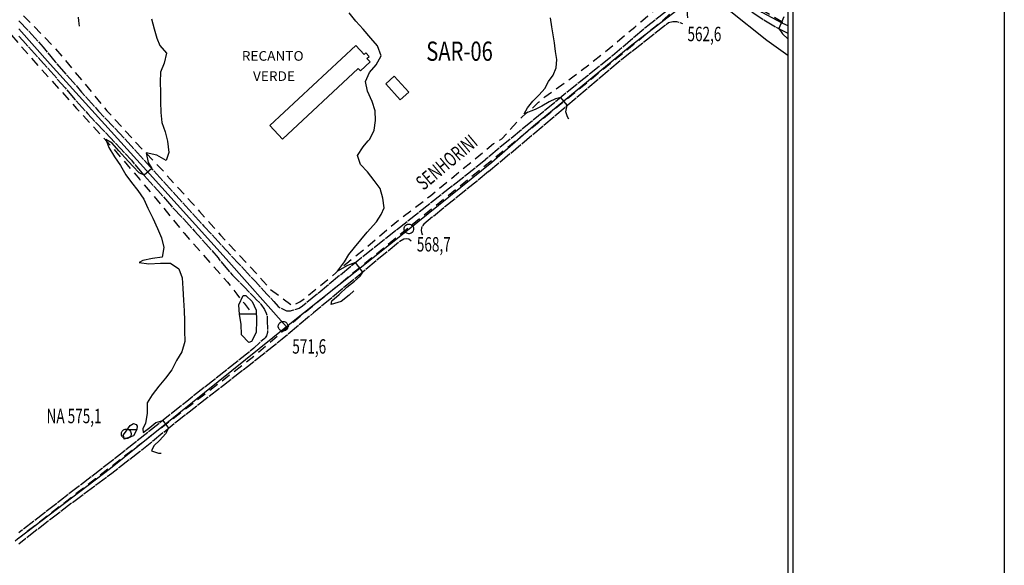
# Model space of a CAD drawing. Extents: x 407263 to 412663, y 7402672 to 7407472.
# Drawn here: x 411600 to 412113, y 7404652 to 7404935 of the extents above; entities that cross this region are included whole.
import ezdxf

# ---------------------------------------------------------------- set-up
doc = ezdxf.new("R2010")
doc.units = 0
doc.header["$MEASUREMENT"] = 0
for name, pattern in [('TRACO_00', [10, -10]), ('TRACO_02', [8, 5, -3]), ('TRACO_18', [5, 5]), ('TRACO_22', [7.5, 7, -0.5]), ('TRACO_38', [8, 5, -3])]:
    doc.linetypes.add(name, pattern=pattern)
doc.layers.get('0').update_dxf_attribs({"color": 5, "linetype": 'CONTINUOUS'})
for name, color, linetype in [('ALAG_MANGUES', 5, 'CONTINUOUS'), ('CURVA_INTERM', 255, 'CONTINUOUS'), ('CURVA_MESTRA', 1, 'CONTINUOUS'), ('DIV_BAIRROS_TOP', 7, 'CONTINUOUS'), ('EIXO_VIAS_ROD', 255, 'CONTINUOUS'), ('FERROVIA_TOP', 255, 'CONTINUOUS'), ('MALHA_COORD_UTM', 255, 'CONTINUOUS'), ('PTO_INTE_E_NA', 255, 'CONTINUOUS'), ('QUAD_LEG_GERAL', 255, 'CONTINUOUS'), ('RECURSOS_HIDRICOS', 5, 'CONTINUOUS'), ('SIT_CHAC_TOP', 255, 'CONTINUOUS'), ('TOP_VIA_PAV_M_FIO', 255, 'CONTINUOUS'), ('VALAS_E_DRENOS', 5, 'CONTINUOUS'), ('VIA_N_PAV_S_MFIO', 1, 'CONTINUOUS')]:
    doc.layers.add(name, color=color, linetype=linetype)
doc.styles.add('LDUP', font='LDUP.SHX')

# ---------------------------------------------------------------- blocks, each defined once
blk = doc.blocks.new('SARAND51A000', base_point=(408000, 7404000))
at = {"layer": 'QUAD_LEG_GERAL', "linetype": 'Continuous', "flags": 128}
blk.add_lwpolyline([(407910.15, 7403589.85), (407910.15, 7406552.35), (412112.65, 7406552.35), (412112.65, 7403589.85)], close=True, dxfattribs=at)
blk = doc.blocks.new('COD003', base_point=(408335.35, 7406036.18))
at = {"layer": 'PTO_INTE_E_NA'}
blk.add_lwpolyline([(408335.334974, 7406033.729885), (408334.768512, 7406033.795361), (408334.264364, 7406033.961575), (408333.933405, 7406034.164171), (408333.724419, 7406034.339163), (408333.394243, 7406034.701794), (408333.153221, 7406035.081104), (408332.956859, 7406035.494631), (408332.897381, 7406035.798901), (408332.892969, 7406036.416939), (408332.932966, 7406036.834698), (408333.095574, 7406037.291093), (408333.3021, 7406037.640195), (408333.503255, 7406037.904319), (408333.869606, 7406038.212722), (408334.315759, 7406038.475776), (408334.753836, 7406038.647175), (408335.001084, 7406038.671454), (408335.355318, 7406038.680284), (408335.907142, 7406038.64548), (408336.445598, 7406038.476386), (408336.8268, 7406038.259795), (408337.25322, 7406037.887944), (408337.541165, 7406037.416682), (408337.789711, 7406036.832277), (408337.871528, 7406036.409252), (408337.864189, 7406036.142239), (408337.859327, 7406035.850277), (408337.672164, 7406035.236474), (408337.390344, 7406034.77002), (408337.02972, 7406034.37041), (408336.613312, 7406034.048309), (408335.999046, 7406033.799002), (408335.591215, 7406033.732123)], close=True, dxfattribs=at)
blk = doc.blocks.new('*X68')
at = {"layer": 'RECURSOS_HIDRICOS'}
blk.add_lwpolyline([(411656.419266, 7404722.070049), (411661.288635, 7404722.070098)], dxfattribs=at)
blk = doc.blocks.new('*X79')
at = {"layer": 'ALAG_MANGUES'}
for points in [[(411714.723838, 7404782.369983), (411722.223838, 7404782.371117)], [(411722.223838, 7404782.371117), (411723.513095, 7404782.370071)]]:
    blk.add_lwpolyline(points, dxfattribs=at)

msp = doc.modelspace()

# ---------------------------------------------------------------- linework, layer by layer
at = {"linetype": 'Continuous', "flags": 128}
msp.add_lwpolyline([(407932.5, 7403649.88), (407932.5, 7406512.5), (412002.69, 7406512.5), (412002.69, 7403649.88)], close=True, dxfattribs=at)
at = {"layer": 'ALAG_MANGUES', "linetype": 'TRACO_00', "flags": 128}
msp.add_lwpolyline([(411721.5, 7404788.76), (411723.45, 7404784.15), (411723.64, 7404778.79), (411723.57, 7404772.63), (411720.99, 7404767.87), (411719.72, 7404767.37), (411715.86, 7404771.36), (411715.7, 7404776.84), (411714.75, 7404781.87), (411714.48, 7404787.03), (411716.66, 7404791.74), (411718.1, 7404791.84)], close=True, dxfattribs=at)
at = {"layer": 'CURVA_INTERM', "linetype": 'Continuous'}
for points in [[(411774.23, 7404794.24), (411771.9, 7404792.04), (411767.65, 7404788.74), (411762.46, 7404787.06), (411762.8, 7404788.99), (411766.7, 7404792.42), (411770.74, 7404796.08), (411774.72, 7404799.3), (411777.62, 7404801.89), (411778.95, 7404804.03), (411775.16, 7404808.96), (411770.93, 7404807.43), (411765.84, 7404804.44), (411769.53, 7404809.37), (411771.64, 7404813.06), (411774.63, 7404816.75), (411777.97, 7404820.79), (411781.31, 7404824.84), (411786.05, 7404830.11), (411788.51, 7404833.98), (411790.11, 7404837.38), (411789.36, 7404842.42), (411787.93, 7404847.53), (411784.94, 7404851.66), (411781.43, 7404856.11), (411777.69, 7404859.87), (411776.18, 7404864.7), (411779.09, 7404869.1), (411780.72, 7404870.99), (411781.74, 7404872.17), (411782.56, 7404873.12), (411784.86, 7404877.76), (411785.55, 7404882.74), (411785.4, 7404887.79), (411783.77, 7404892.74), (411781.37, 7404898.12), (411780.34, 7404903.08), (411782.48, 7404907.87), (411785.91, 7404911.85), (411788.45, 7404916.49), (411786.66, 7404921.72), (411783.19, 7404925.72), (411779.16, 7404930.28), (411775.34, 7404934.56), (411771.95, 7404938.88)], [(411886.19, 7404883.58), (411885.37, 7404884.72), (411884.61, 7404887.35), (411885.24, 7404890.82), (411881.96, 7404894.8), (411879.12, 7404894.1), (411875.9, 7404892.53), (411872.17, 7404890.32), (411868.7, 7404888.61), (411866.43, 7404887.6), (411862.96, 7404886.34), (411864.6, 7404889.43), (411867.34, 7404892.8), (411870.76, 7404896.14), (411873.58, 7404899.39), (411875.51, 7404903.03), (411878.05, 7404906.48), (411879.62, 7404910.19), (411879.9, 7404914.56), (411879.56, 7404916.71), (411879.26, 7404918.67), (411878.9, 7404921.71), (411878.74, 7404923.14), (411877.94, 7404927.4), (411877.26, 7404931.59), (411876.53, 7404936.18)], [(411997.97, 7404936.77), (411995.45, 7404930.59), (411997.22, 7404927.87), (412000, 7404925.29)]]:
    msp.add_lwpolyline(points, dxfattribs=at)
at = {"layer": 'CURVA_MESTRA', "linetype": 'Continuous'}
msp.add_lwpolyline([(411669.12, 7404935.76), (411670.4, 7404930.52), (411671.91, 7404925.65), (411673.41, 7404921.78), (411676.79, 7404917.86), (411675.62, 7404912.67), (411673.8, 7404907.96), (411673.63, 7404902.74), (411673.7, 7404897.49), (411673.77, 7404892.48), (411673.89, 7404886.91), (411674.48, 7404881.75), (411676.15, 7404876.88), (411677.3, 7404872.01), (411678.02, 7404866.12), (411676.67, 7404861.99), (411671.76, 7404864.79), (411666.26, 7404865.94), (411667.33, 7404860.96), (411669.23, 7404857.9), (411665.29, 7404854.4), (411662.66, 7404855.57), (411659.3, 7404859.07), (411655.22, 7404863.59), (411652.01, 7404867.09), (411648.65, 7404871.03), (411645.3, 7404872.93), (411646.9, 7404868.84), (411649.83, 7404863.99), (411652.9, 7404859.5), (411655.73, 7404854.6), (411658.72, 7404850.55), (411661.98, 7404846.47), (411665.01, 7404841.94), (411667.16, 7404837.24), (411669.8, 7404832.06), (411672.2, 7404826.6), (411674.19, 7404821.81), (411675.54, 7404816.74), (411674.53, 7404811.72), (411669.52, 7404811.13), (411664.57, 7404809.98), (411662.7, 7404809.03), (411667.68, 7404808.22), (411673.77, 7404808.62), (411678.94, 7404808.69), (411683.19, 7404805.74), (411685.06, 7404800.95), (411685.33, 7404795.54), (411685.74, 7404789.42), (411685.98, 7404783.85), (411686.21, 7404778.8), (411686.28, 7404773.39), (411686.32, 7404767.9), (411684.75, 7404762.58), (411682.13, 7404757.94), (411679.59, 7404753.25), (411676.28, 7404748.84), (411672.89, 7404744.63), (411669.34, 7404740.25), (411666.8, 7404735.93), (411666.83, 7404730.52), (411665.94, 7404725.41), (411664.59, 7404722.53), (411664.75, 7404720.55), (411668.22, 7404723.19), (411671.36, 7404725.83), (411675, 7404726.82), (411677.97, 7404722.86), (411676.32, 7404719.88), (411673.34, 7404716.58), (411670.2, 7404713.61), (411669.05, 7404710.96), (411672.65, 7404709.83), (411674.01, 7404709.85)], dxfattribs=at)
at = {"layer": 'DIV_BAIRROS_TOP', "linetype": 'TRACO_02', "flags": 128}
msp.add_lwpolyline([(408613.76, 7406500), (408607.6, 7406496.34), (408606.7, 7406491.32), (408608.13, 7406480.94), (408606.52, 7406473.95), (408600.43, 7406466.25), (408596.13, 7406461.24), (408593.81, 7406454.97), (408592.02, 7406445.66), (408592.73, 7406435.99), (408596.49, 7406429.18), (408595.6, 7406415.75), (408593.45, 7406406.98), (408591.48, 7406396.23), (408597.57, 7406383.34), (408597.39, 7406376.35), (408594.34, 7406369.19), (408585.57, 7406353.61), (408579.57, 7406343.22), (408580.46, 7406331.04), (408573.3, 7406318.69), (408564.71, 7406309.55), (408558.26, 7406304.72), (408547.69, 7406295.77), (408536.59, 7406296.84), (408526.74, 7406300.06), (408516.71, 7406301.14), (408506.32, 7406296.66), (408493.52, 7406282.16), (408485.46, 7406271.41), (408474.36, 7406258.16), (408470.78, 7406250.1), (408462.72, 7406238.28), (408457.79, 7406233.62), (408451.17, 7406227.18), (408444.18, 7406218.58), (408433.26, 7406211.06), (408435.95, 7406196.55), (408439.89, 7406185.63), (408442.03, 7406175.78), (408439.53, 7406163.96), (408440.42, 7406156.98), (408441.86, 7406147.13), (408436.66, 7406140.68), (408423.59, 7406135.67), (408419.65, 7406126.18), (408417.68, 7406116.33), (408414.81, 7406111.67), (408399.32, 7406108.45), (408387.32, 7406107.19), (408380.7, 7406105.22), (408375.95, 7406103.3), (408369.24, 7406100.57), (408365.48, 7406093.4), (408367.8, 7406084.99), (408362.97, 7406081.23), (408355.09, 7406077.64), (408351.69, 7406072.45), (408353.12, 7406061.53), (408346.58, 7406048.27), (408336.02, 7406043.62), (408330.29, 7406039.32), (408322.41, 7406030.01), (408316.14, 7406021.59), (408308.08, 7406014.43), (408290.98, 7406001.53), (408276.65, 7405985.06), (408263.21, 7405967.62), (408400, 7405838.83), (408651.38, 7405602.16), (408682.6, 7405572.76), (408817, 7405487.52), (408984.6, 7405380.6), (409257.36, 7405184.4), (409311.86, 7405255.05), (409524.8, 7405102.47), (409601.07, 7405045.33), (409606.95, 7405044.95), (409641.22, 7405050.46), (409665.53, 7405050.88), (409679.11, 7405051.94), (409686.32, 7405053.63), (409696.17, 7405058.23), (409745.21, 7405065.53), (409803.55, 7405077.43), (409830.28, 7405075.54), (409880.93, 7405070.61), (410000, 7405028.99), (410082.93, 7405000), (410287.71, 7404931.4), (410359.85, 7404936.95), (410480.28, 7404944.7), (410519.13, 7404926.49), (410537, 7404920.57), (410552.78, 7404903.41), (410610.37, 7404838.43), (410660.26, 7404785.42), (410683.57, 7404759.04), (410693.83, 7404747.47), (410712.45, 7404726.75), (410731.37, 7404707.52), (410745.49, 7404692.21), (410757.8, 7404677.79), (410787.09, 7404643.85), (410809.32, 7404618.32), (410857.97, 7404566.95), (410935.62, 7404481.95), (411016.27, 7404390.79), (411088.2, 7404312.85), (411105.92, 7404293.62), (411116.14, 7404280.41), (411121.84, 7404285.66), (411171.7, 7404326.21), (411207.9, 7404354.6), (411267.07, 7404399.65), (411298.61, 7404424.28), (411318.73, 7404439.75), (411406.59, 7404511.69), (411453.14, 7404549.83), (411505.41, 7404589.48), (411556.32, 7404630.48), (411599.4, 7404665.33), (411639.9, 7404696.63), (411677.45, 7404725.65), (411722.41, 7404760.36), (411746.87, 7404781.41), (411797.23, 7404822.67), (411866.09, 7404878.43), (411935.51, 7404935.34), (411958.27, 7404956.39), (411975.11, 7404947.39), (412000, 7404932.35)], dxfattribs=at)
at = {"layer": 'EIXO_VIAS_ROD', "linetype": 'Continuous', "flags": 128}
for points in [[(411933.71, 7405000), (411937.81, 7404990.75), (411938.91, 7404988.29), (411943.29, 7404980.61), (411949.59, 7404971), (411952.91, 7404966.26), (411960.94, 7404958.2), (411966.72, 7404953.1), (411971.09, 7404950.14), (411979, 7404944.25), (411986.5, 7404939.1), (411997.24, 7404933.49), (412000, 7404932.22)], [(411961.06, 7404958.1), (411945.4, 7404942.39), (411917.99, 7404921.32), (411867.83, 7404879.87), (411846.14, 7404861.06)], [(411600, 7404930.54), (411616.33, 7404912.09), (411666.41, 7404856.83), (411707.81, 7404810.87), (411739.27, 7404775.52)], [(411846.14, 7404861.06), (411802.3, 7404825.56), (411739.27, 7404775.52), (411647.71, 7404701.8), (411599.91, 7404665.48)]]:
    msp.add_lwpolyline(points, dxfattribs=at)
at = {"layer": 'FERROVIA_TOP', "linetype": 'TRACO_18', "flags": 128}
msp.add_lwpolyline([(411905.38, 7405000), (411908.84, 7404996.23), (411920.79, 7404983.96), (411933.98, 7404971.16), (411946.36, 7404959.58), (411959.33, 7404948.29), (411969.48, 7404940.15), (411989.21, 7404924.66), (412000, 7404916.87)], dxfattribs=at)
at = {"layer": 'MALHA_COORD_UTM', "linetype": 'Continuous', "flags": 128}
msp.add_lwpolyline([(408000, 7404000), (408000, 7406500), (412000, 7406500), (412000, 7404000)], close=True, dxfattribs=at)
at = {"layer": 'RECURSOS_HIDRICOS', "linetype": 'Continuous', "flags": 128}
msp.add_lwpolyline([(411661.53, 7404723.8), (411661.4, 7404722.36), (411660.77, 7404720.72), (411659.64, 7404718.89), (411654.82, 7404717.07), (411654.47, 7404719.3), (411655.87, 7404721.3), (411657.91, 7404724.16), (411659.71, 7404725.29), (411661.16, 7404724.79)], close=True, dxfattribs=at)
at = {"layer": 'SIT_CHAC_TOP', "linetype": 'Continuous', "flags": 128}
for points in [[(411775.33, 7404921.79), (411730.68, 7404880.23), (411737.24, 7404873.2), (411776.61, 7404909.84), (411777.73, 7404908.63), (411782.77, 7404913.32), (411781.13, 7404915.08), (411782.3, 7404916.16), (411780.54, 7404918.05), (411779.62, 7404917.19)], [(411795.36, 7404905.85), (411802.84, 7404897.51), (411798.43, 7404893.55), (411790.94, 7404901.89)]]:
    msp.add_lwpolyline(points, close=True, dxfattribs=at)
at = {"layer": 'VALAS_E_DRENOS', "linetype": 'TRACO_38', "flags": 128}
for points in [[(411533.05, 7404999.56), (411547.8, 7404983.43), (411563.52, 7404964.56), (411610.84, 7404910.42), (411630.11, 7404889.12), (411648.8, 7404868.6), (411662.96, 7404852.06), (411673.62, 7404839.55), (411685.99, 7404824.19), (411699.94, 7404808.49), (411708.56, 7404798.76), (411713.37, 7404792.58), (411717.27, 7404787.79), (411720.25, 7404783.71)], [(411622.13, 7405000), (411622.96, 7404995.34), (411623.92, 7404989.63), (411624.55, 7404984.39), (411625.44, 7404977.96), (411626.44, 7404971.73), (411627.08, 7404966.58), (411627.94, 7404961.63), (411629.02, 7404956.2), (411629.49, 7404951.17), (411629.96, 7404945.89), (411630.52, 7404940.54), (411631.08, 7404934.58), (411631.36, 7404931.95)], [(411602.39, 7404937.33), (411618.42, 7404921.05), (411645.89, 7404887.92), (411659.95, 7404872.5), (411675.3, 7404856.42), (411678.76, 7404852.26), (411682.86, 7404847.87), (411686.72, 7404843.76), (411690.26, 7404839.81), (411694.08, 7404835.5), (411697.86, 7404831.35), (411701.48, 7404827.23), (411704.98, 7404823.12), (411708.55, 7404819.32), (411723.5, 7404803.39), (411727.2, 7404799.28), (411730.82, 7404795.09), (411742.1, 7404786.69), (411746.15, 7404788.45), (411750.01, 7404791.26), (411753.71, 7404794.42), (411762.5, 7404801.46), (411770.58, 7404808.66), (411779.55, 7404815.7), (411787.46, 7404822.55), (411799.24, 7404832.4), (411814.35, 7404843.82), (411826.57, 7404853.93), (411846.96, 7404870.81), (411851.36, 7404873.35), (411854.14, 7404876.45), (411859.3, 7404882.24), (411864.19, 7404886.75), (411867.34, 7404889.45), (411870.41, 7404892.31), (411873.72, 7404895.09), (411884.73, 7404903.06), (411888.99, 7404906.01), (411892.38, 7404908.68), (411907.13, 7404920.19), (411920.44, 7404931.44), (411923.67, 7404934.06), (411927.14, 7404937.12), (411930.41, 7404939.91), (411933.84, 7404942.57), (411937.74, 7404945.48), (411940.65, 7404948.62), (411941.05, 7404950.66), (411940.97, 7404954.66), (411940.91, 7404957.9), (411943.37, 7404961.23), (411943.53, 7404961.15)]]:
    msp.add_lwpolyline(points, dxfattribs=at)
at = {"layer": 'VIA_N_PAV_S_MFIO', "linetype": 'TRACO_22', "flags": 128}
for points in [[(411930.65, 7405000), (411932.52, 7404996.3), (411937.82, 7404986.23), (411939.49, 7404982.74), (411941.76, 7404978.7), (411944.15, 7404975.14), (411946.78, 7404971.35), (411949, 7404968.27), (411950.81, 7404965.62), (411952.74, 7404962.93), (411954.06, 7404960.84), (411954.76, 7404959.57), (411954.9, 7404958.57), (411954.87, 7404957.93), (411954.78, 7404956.45), (411953.85, 7404954.39), (411951.93, 7404952.51), (411951.42, 7404951.94), (411947.13, 7404948.34), (411941.38, 7404943.16), (411927.15, 7404932.01), (411908.84, 7404916.47), (411891.53, 7404902.67), (411867.5, 7404882.94), (411842.71, 7404862.46)], [(411948.11, 7404936.16), (411947.92, 7404937.99), (411947.89, 7404939.8), (411948.62, 7404941.25), (411951.16, 7404944.18), (411954.16, 7404946.43), (411958.49, 7404950.11), (411959.68, 7404950.82), (411961.08, 7404951.16), (411962.84, 7404950.71), (411968.3, 7404947.77), (411974.37, 7404944.12), (411981.33, 7404939.41), (411987.17, 7404935.35), (411995.18, 7404930.69), (412000, 7404928.23)], [(411600, 7404934.64), (411605.18, 7404929.28), (411612.78, 7404921.02), (411618.93, 7404913.3), (411626.77, 7404904.44), (411632.71, 7404897.63), (411641.57, 7404887.71), (411655.34, 7404873.08), (411667, 7404860.35), (411681.76, 7404844.02), (411696.35, 7404827.89), (411714.59, 7404808.2), (411723.08, 7404799.07), (411729.09, 7404792.55), (411732.71, 7404788.62), (411734.87, 7404786.16), (411736.9, 7404785.01), (411739.21, 7404783.85), (411739.93, 7404783.85), (411740.65, 7404783.85), (411741.37, 7404783.85), (411742.38, 7404784.14), (411744.33, 7404784.7), (411745.84, 7404785.28), (411747.67, 7404786.47), (411775.49, 7404809.4), (411842.71, 7404862.46)], [(411844.43, 7404856.24), (411913.75, 7404914.76), (411937.96, 7404933.73), (411940.31, 7404934.33), (411942.19, 7404934.37), (411945.25, 7404933.3)], [(411600, 7404926.69), (411602.09, 7404924.4), (411612.9, 7404912.46), (411624.16, 7404899.76), (411629.12, 7404893.75), (411635.91, 7404886.27), (411645.17, 7404876.51), (411652.89, 7404868.33), (411658.62, 7404862.12), (411664.19, 7404855.47), (411672.28, 7404846.42), (411679.48, 7404838.23), (411685.89, 7404831.47), (411691.42, 7404825.26), (411697.36, 7404818.66), (411703.78, 7404811.42), (411704.19, 7404810.5), (411711.23, 7404802.39), (411717.2, 7404796.31), (411720.08, 7404793.35), (411722.31, 7404791.06), (411723.69, 7404789.63), (411725.23, 7404788.13), (411725.93, 7404787.3), (411727.77, 7404784.49), (411728.71, 7404782.7), (411729.17, 7404781.06), (411729.27, 7404779.78), (411729.3, 7404777.58), (411729.33, 7404775.5), (411729.35, 7404774.18), (411729.37, 7404772.62), (411728.79, 7404770.89), (411728.21, 7404769.89), (411727.5, 7404769.2), (411725.2, 7404767.21), (411722.32, 7404764.37), (411687.36, 7404736.7), (411651.42, 7404708.06), (411621.72, 7404685.26), (411600, 7404668.38)], [(411844.43, 7404856.24), (411810.71, 7404828.95), (411809.89, 7404827.94), (411809.46, 7404826.93), (411809.4, 7404825.65), (411809.62, 7404823.89), (411810.03, 7404823.42)], [(411804.07, 7404820.02), (411802.9, 7404821.04), (411801.81, 7404821.31), (411800.38, 7404821.09), (411798.15, 7404819.9), (411753.36, 7404782.82), (411737.1, 7404769.12), (411718.97, 7404754.8), (411682.54, 7404726.43), (411663.94, 7404711.38), (411648.34, 7404699.21), (411627.82, 7404684.02), (411614.59, 7404673.96), (411600, 7404662.51)]]:
    msp.add_lwpolyline(points, dxfattribs=at)

# ---------------------------------------------------------------- block references
at = {"layer": 'ALAG_MANGUES'}
msp.add_blockref('*X79', (0, 0), dxfattribs=at)
at = {"layer": 'PTO_INTE_E_NA'}
for p in [(411802.89, 7404826.4, 568.65), (411737.48, 7404775.79, 571.6), (411655.91, 7404719.85, 575.14)]:
    msp.add_blockref('COD003', p, dxfattribs=at)
at = {"layer": 'QUAD_LEG_GERAL'}
msp.add_blockref('SARAND51A000', (408000, 7404000), dxfattribs=at)
at = {"layer": 'RECURSOS_HIDRICOS'}
msp.add_blockref('*X68', (0, 0), dxfattribs=at)

# ---------------------------------------------------------------- texts
at = {"layer": 'DIV_BAIRROS_TOP', "style": 'LDUP', "width": 0.77}
msp.add_text('SAR-06', height=10, dxfattribs=at).set_placement((411811.98, 7404913.87))
at = {"layer": 'PTO_INTE_E_NA', "style": 'LDUP', "width": 0.69}
for s, p in [('562,6', (411947.84, 7404924.07, 562.59)), ('568,7', (411807.07, 7404814.69, 568.65)), ('571,6', (411742.28, 7404761.58, 571.6)), ('NA 575,1', (411614.46, 7404725.39, 575.14))]:
    msp.add_text(s, height=7.5, dxfattribs=at).set_placement(p)
at = {"layer": 'SIT_CHAC_TOP', "style": 'LDUP', "width": 1.04}
for s, p in [('RECANTO', (411716.02, 7404913.91)), ('VERDE', (411721.85, 7404903.4))]:
    msp.add_text(s, height=5, dxfattribs=at).set_placement(p)
at = {"layer": 'TOP_VIA_PAV_M_FIO', "style": 'LDUP', "width": 0.69}
msp.add_text('SENHORINI', height=7.5, rotation=40, dxfattribs=at).set_placement((411810.57, 7404846.21))

doc.saveas('drawing.dxf')
